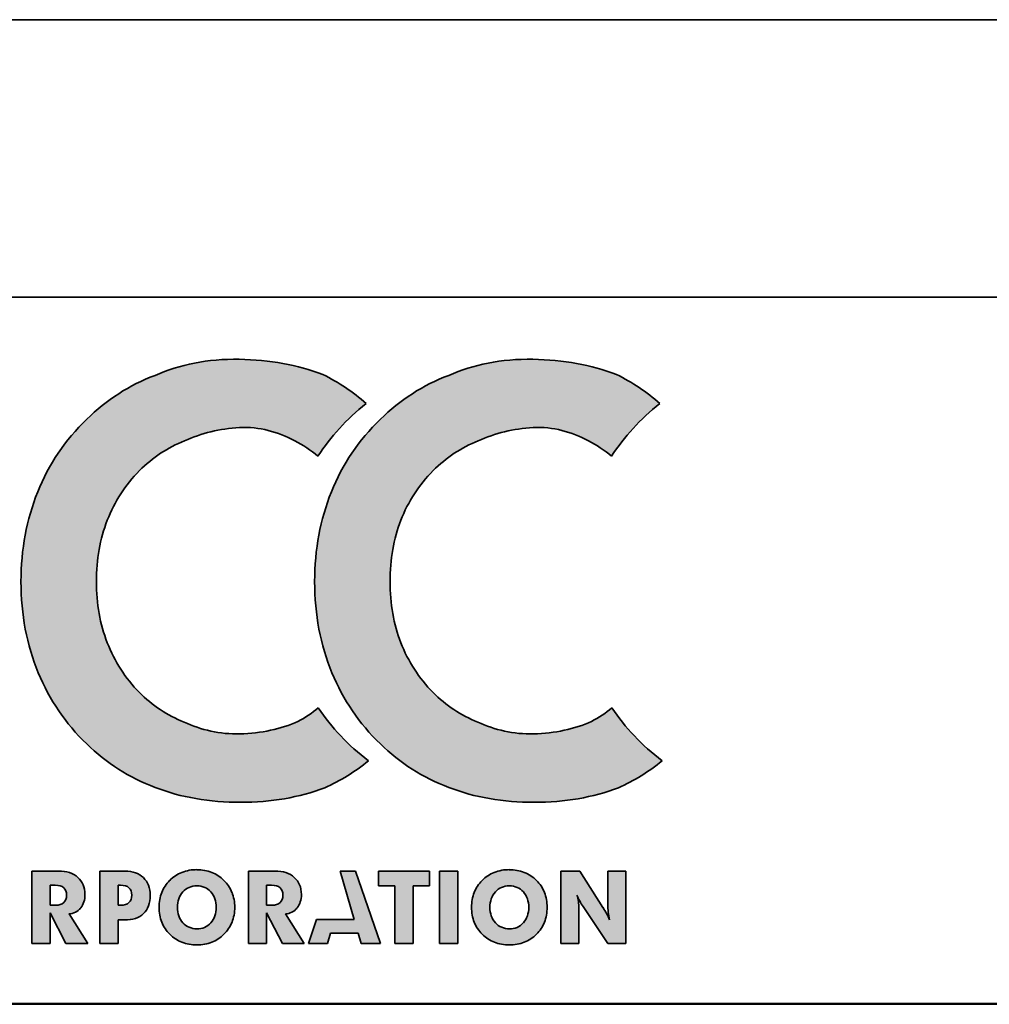
# Model space of a CAD drawing. Units: inches. Extents: x 0.2 to 21.8, y 0.7 to 16.3.
# Drawn here: x 19.2 to 20.3, y 2.1 to 3.2 of the extents above; entities that cross this region are included whole.
import ezdxf

# ---------------------------------------------------------------- set-up
doc = ezdxf.new("R2010")
doc.units = ezdxf.units.IN
doc.header["$MEASUREMENT"] = 0
for name, color, linetype in [('Default', 7, 'Continuous'), ('DV4_Default', 7, 'Continuous'), ('DWGOCC_FORMAT', 7, 'Continuous'), ('FORMAT', 7, 'Continuous')]:
    doc.layers.add(name, color=color, linetype=linetype)

# ---------------------------------------------------------------- blocks, each defined once
blk = doc.blocks.new('SE795')
at = {"layer": 'DV4_Default', "linetype": 'Continuous', "lineweight": 5}
h = blk.add_hatch(color=7, dxfattribs=at)
edge = h.paths.add_edge_path()
edge.add_spline(control_points=[(19.1834, 2.5086), (19.1959, 2.4784), (19.2141, 2.4516), (19.2379, 2.4285)], knot_values=[0, 0, 0, 0, 1, 1, 1, 1], degree=3, periodic=0)
edge.add_spline(control_points=[(19.2379, 2.4285), (19.2601, 2.4069), (19.2858, 2.3905), (19.3151, 2.3795)], knot_values=[0, 0, 0, 0, 1, 1, 1, 1], degree=3, periodic=0)
edge.add_spline(control_points=[(19.3151, 2.3795), (19.3443, 2.3683), (19.3763, 2.3628), (19.4112, 2.3628), (19.4458, 2.3628), (19.4774, 2.3682), (19.506, 2.3792)], knot_values=[0, 0, 0, 0, 0.5, 0.5, 0.5, 1, 1, 1, 1], degree=3, periodic=0)
edge.add_spline(control_points=[(19.506, 2.3792), (19.5238, 2.3871), (19.5402, 2.3972), (19.5554, 2.4094)], knot_values=[0, 0, 0, 0, 1, 1, 1, 1], degree=3, periodic=0)
edge.add_spline(control_points=[(19.5554, 2.4094), (19.5325, 2.4269), (19.5137, 2.4469), (19.4988, 2.4691)], knot_values=[0, 0, 0, 0, 1, 1, 1, 1], degree=3, periodic=0)
edge.add_spline(control_points=[(19.4988, 2.4691), (19.4918, 2.4634), (19.4842, 2.4583), (19.4759, 2.4538)], knot_values=[0, 0, 0, 0, 1, 1, 1, 1], degree=3, periodic=0)
edge.add_spline(control_points=[(19.4759, 2.4538), (19.4565, 2.4452), (19.4347, 2.4406), (19.4106, 2.4399), (19.3878, 2.4392), (19.3668, 2.4443), (19.3477, 2.4532)], knot_values=[0, 0, 0, 0, 0.8, 0.8, 0.8, 1, 1, 1, 1], degree=3, periodic=0)
edge.add_spline(control_points=[(19.3477, 2.4532), (19.3285, 2.4608), (19.3118, 2.4718), (19.2973, 2.4864)], knot_values=[0, 0, 0, 0, 1, 1, 1, 1], degree=3, periodic=0)
edge.add_spline(control_points=[(19.2973, 2.4864), (19.2813, 2.5027), (19.2693, 2.5214), (19.2611, 2.5425)], knot_values=[0, 0, 0, 0, 1, 1, 1, 1], degree=3, periodic=0)
edge.add_spline(control_points=[(19.2611, 2.5425), (19.2529, 2.5635), (19.2488, 2.5864), (19.2488, 2.6113), (19.2488, 2.6363), (19.2529, 2.6593), (19.2611, 2.6803)], knot_values=[0, 0, 0, 0, 0.5, 0.5, 0.5, 1, 1, 1, 1], degree=3, periodic=0)
edge.add_spline(control_points=[(19.2611, 2.6803), (19.2693, 2.7014), (19.2813, 2.72), (19.2973, 2.7362)], knot_values=[0, 0, 0, 0, 1, 1, 1, 1], degree=3, periodic=0)
edge.add_spline(control_points=[(19.2973, 2.7362), (19.3122, 2.7511), (19.3292, 2.7622), (19.3482, 2.7697)], knot_values=[0, 0, 0, 0, 1, 1, 1, 1], degree=3, periodic=0)
edge.add_spline(control_points=[(19.3482, 2.7697), (19.367, 2.7784), (19.3877, 2.7834), (19.4102, 2.7847), (19.4323, 2.786), (19.4532, 2.7797), (19.4722, 2.7699)], knot_values=[0, 0, 0, 0, 0.11112, 0.11112, 0.11112, 1, 1, 1, 1], degree=3, periodic=0)
edge.add_spline(control_points=[(19.4722, 2.7699), (19.4815, 2.7651), (19.4902, 2.7593), (19.4984, 2.7525)], knot_values=[0, 0, 0, 0, 1, 1, 1, 1], degree=3, periodic=0)
edge.add_spline(control_points=[(19.4984, 2.7525), (19.5127, 2.7744), (19.5307, 2.7942), (19.5527, 2.8118)], knot_values=[0, 0, 0, 0, 1, 1, 1, 1], degree=3, periodic=0)
edge.add_spline(control_points=[(19.5527, 2.8118), (19.538, 2.8248), (19.5217, 2.8357), (19.5039, 2.8445)], knot_values=[0, 0, 0, 0, 1, 1, 1, 1], degree=3, periodic=0)
edge.add_spline(control_points=[(19.5039, 2.8445), (19.4754, 2.8552), (19.4441, 2.8609), (19.4098, 2.8616), (19.374, 2.8623), (19.3429, 2.8556), (19.3149, 2.8434)], knot_values=[0, 0, 0, 0, 0.8, 0.8, 0.8, 1, 1, 1, 1], degree=3, periodic=0)
edge.add_spline(control_points=[(19.3149, 2.8434), (19.286, 2.8325), (19.2603, 2.816), (19.2379, 2.794)], knot_values=[0, 0, 0, 0, 1, 1, 1, 1], degree=3, periodic=0)
edge.add_spline(control_points=[(19.2379, 2.794), (19.2136, 2.7706), (19.1952, 2.7433), (19.1702, 2.6812), (19.1639, 2.6476), (19.1639, 2.6113), (19.1639, 2.5743), (19.1704, 2.5401), (19.1834, 2.5086)], knot_values=[0, 0, 0, 0, 0.249947, 0.249947, 0.499895, 0.499895, 0.499895, 1, 1, 1, 1], degree=3, periodic=0)
h = blk.add_hatch(color=7, dxfattribs=at)
edge = h.paths.add_edge_path()
edge.add_spline(control_points=[(19.5918, 2.5425), (19.5836, 2.5635), (19.5796, 2.5864), (19.5796, 2.6113), (19.5796, 2.6363), (19.5836, 2.6593), (19.5918, 2.6803)], knot_values=[0, 0, 0, 0, 0.5, 0.5, 0.5, 1, 1, 1, 1], degree=3, periodic=0)
edge.add_spline(control_points=[(19.5918, 2.6803), (19.6, 2.7014), (19.6121, 2.72), (19.6281, 2.7362)], knot_values=[0, 0, 0, 0, 1, 1, 1, 1], degree=3, periodic=0)
edge.add_spline(control_points=[(19.6281, 2.7362), (19.643, 2.7511), (19.66, 2.7622), (19.679, 2.7697)], knot_values=[0, 0, 0, 0, 1, 1, 1, 1], degree=3, periodic=0)
edge.add_spline(control_points=[(19.679, 2.7697), (19.6978, 2.7784), (19.7185, 2.7834), (19.741, 2.7847), (19.7631, 2.786), (19.784, 2.7797), (19.803, 2.7699)], knot_values=[0, 0, 0, 0, 0.11112, 0.11112, 0.11112, 1, 1, 1, 1], degree=3, periodic=0)
edge.add_spline(control_points=[(19.803, 2.7699), (19.8123, 2.7651), (19.821, 2.7593), (19.8292, 2.7525)], knot_values=[0, 0, 0, 0, 1, 1, 1, 1], degree=3, periodic=0)
edge.add_spline(control_points=[(19.8292, 2.7525), (19.8434, 2.7744), (19.8615, 2.7942), (19.8835, 2.8118)], knot_values=[0, 0, 0, 0, 1, 1, 1, 1], degree=3, periodic=0)
edge.add_spline(control_points=[(19.8835, 2.8118), (19.8688, 2.8248), (19.8525, 2.8357), (19.8347, 2.8445)], knot_values=[0, 0, 0, 0, 1, 1, 1, 1], degree=3, periodic=0)
edge.add_spline(control_points=[(19.8347, 2.8445), (19.8062, 2.8552), (19.7748, 2.8609), (19.7406, 2.8616), (19.7048, 2.8623), (19.6736, 2.8556), (19.6457, 2.8434)], knot_values=[0, 0, 0, 0, 0.8, 0.8, 0.8, 1, 1, 1, 1], degree=3, periodic=0)
edge.add_spline(control_points=[(19.6457, 2.8434), (19.6168, 2.8325), (19.5911, 2.816), (19.5687, 2.794)], knot_values=[0, 0, 0, 0, 1, 1, 1, 1], degree=3, periodic=0)
edge.add_spline(control_points=[(19.5687, 2.794), (19.5444, 2.7706), (19.526, 2.7433), (19.501, 2.6812), (19.4947, 2.6476), (19.4947, 2.6113), (19.4947, 2.5743), (19.5012, 2.5401), (19.5142, 2.5086)], knot_values=[0, 0, 0, 0, 0.249947, 0.249947, 0.499895, 0.499895, 0.499895, 1, 1, 1, 1], degree=3, periodic=0)
edge.add_spline(control_points=[(19.5142, 2.5086), (19.5267, 2.4784), (19.5448, 2.4516), (19.5687, 2.4285)], knot_values=[0, 0, 0, 0, 1, 1, 1, 1], degree=3, periodic=0)
edge.add_spline(control_points=[(19.5687, 2.4285), (19.5909, 2.4069), (19.6166, 2.3905), (19.6459, 2.3795)], knot_values=[0, 0, 0, 0, 1, 1, 1, 1], degree=3, periodic=0)
edge.add_spline(control_points=[(19.6459, 2.3795), (19.6751, 2.3683), (19.7071, 2.3628), (19.7419, 2.3628), (19.7766, 2.3628), (19.8082, 2.3682), (19.8368, 2.3792)], knot_values=[0, 0, 0, 0, 0.5, 0.5, 0.5, 1, 1, 1, 1], degree=3, periodic=0)
edge.add_spline(control_points=[(19.8368, 2.3792), (19.8545, 2.3871), (19.871, 2.3972), (19.8861, 2.4094)], knot_values=[0, 0, 0, 0, 1, 1, 1, 1], degree=3, periodic=0)
edge.add_spline(control_points=[(19.8861, 2.4094), (19.8633, 2.4269), (19.8444, 2.4469), (19.8296, 2.4691)], knot_values=[0, 0, 0, 0, 1, 1, 1, 1], degree=3, periodic=0)
edge.add_spline(control_points=[(19.8296, 2.4691), (19.8225, 2.4634), (19.8149, 2.4583), (19.8067, 2.4538)], knot_values=[0, 0, 0, 0, 1, 1, 1, 1], degree=3, periodic=0)
edge.add_spline(control_points=[(19.8067, 2.4538), (19.7873, 2.4452), (19.7654, 2.4406), (19.7414, 2.4399), (19.7186, 2.4392), (19.6976, 2.4443), (19.6785, 2.4532)], knot_values=[0, 0, 0, 0, 0.8, 0.8, 0.8, 1, 1, 1, 1], degree=3, periodic=0)
edge.add_spline(control_points=[(19.6785, 2.4532), (19.6593, 2.4608), (19.6426, 2.4718), (19.6281, 2.4864)], knot_values=[0, 0, 0, 0, 1, 1, 1, 1], degree=3, periodic=0)
edge.add_spline(control_points=[(19.6281, 2.4864), (19.6121, 2.5027), (19.6, 2.5214), (19.5918, 2.5425)], knot_values=[0, 0, 0, 0, 1, 1, 1, 1], degree=3, periodic=0)
h = blk.add_hatch(color=7, dxfattribs=at)
edge = h.paths.add_edge_path()
edge.add_line((19.1968, 2.2038), (19.1968, 2.2385))
edge.add_line((19.1968, 2.2385), (19.2146, 2.2038))
edge.add_line((19.2146, 2.2038), (19.2393, 2.2038))
edge.add_line((19.2393, 2.2038), (19.218, 2.2372))
edge.add_arc((19.2168, 2.2558), 0.0187, 273.4625, 320.1683)
edge.add_spline(control_points=[(19.2312, 2.2439), (19.2344, 2.2478), (19.236, 2.2529), (19.236, 2.2592), (19.236, 2.2672), (19.2333, 2.2736), (19.228, 2.2783)], knot_values=[0, 0, 0, 0, 0.5, 0.5, 0.5, 1, 1, 1, 1], degree=3, periodic=0)
edge.add_spline(control_points=[(19.228, 2.2783), (19.2226, 2.283), (19.2154, 2.2854), (19.2062, 2.2854)], knot_values=[0, 0, 0, 0, 1, 1, 1, 1], degree=3, periodic=0)
edge.add_line((19.2062, 2.2854), (19.1763, 2.2854))
edge.add_line((19.1763, 2.2854), (19.1763, 2.2038))
edge.add_line((19.1763, 2.2038), (19.1968, 2.2038))
edge = h.paths.add_edge_path()
edge.add_spline(control_points=[(19.2029, 2.2469), (19.2068, 2.2469), (19.2099, 2.2479), (19.212, 2.2499)], knot_values=[0, 0, 0, 0, 1, 1, 1, 1], degree=3, periodic=0)
edge.add_spline(control_points=[(19.212, 2.2499), (19.2141, 2.2519), (19.2152, 2.2547), (19.2152, 2.2584), (19.2152, 2.2621), (19.2142, 2.2649), (19.2121, 2.2667)], knot_values=[0, 0, 0, 0, 0.5, 0.5, 0.5, 1, 1, 1, 1], degree=3, periodic=0)
edge.add_spline(control_points=[(19.2121, 2.2667), (19.2099, 2.2686), (19.2067, 2.2695), (19.2024, 2.2695)], knot_values=[0, 0, 0, 0, 1, 1, 1, 1], degree=3, periodic=0)
edge.add_line((19.2024, 2.2695), (19.1968, 2.2695))
edge.add_line((19.1968, 2.2695), (19.1968, 2.2469))
edge.add_line((19.1968, 2.2469), (19.2029, 2.2469))
h = blk.add_hatch(color=7, dxfattribs=at)
edge = h.paths.add_edge_path()
edge.add_line((19.2732, 2.2038), (19.2732, 2.2304))
edge.add_line((19.2732, 2.2304), (19.2803, 2.2304))
edge.add_spline(control_points=[(19.2803, 2.2304), (19.2898, 2.2304), (19.297, 2.2327), (19.302, 2.2375)], knot_values=[0, 0, 0, 0, 1, 1, 1, 1], degree=3, periodic=0)
edge.add_spline(control_points=[(19.302, 2.2375), (19.3069, 2.2422), (19.3094, 2.2491), (19.3094, 2.2581), (19.3094, 2.2665), (19.3069, 2.2731), (19.3018, 2.278)], knot_values=[0, 0, 0, 0, 0.5, 0.5, 0.5, 1, 1, 1, 1], degree=3, periodic=0)
edge.add_spline(control_points=[(19.3018, 2.278), (19.2967, 2.2829), (19.2898, 2.2854), (19.2812, 2.2854)], knot_values=[0, 0, 0, 0, 1, 1, 1, 1], degree=3, periodic=0)
edge.add_line((19.2812, 2.2854), (19.2527, 2.2854))
edge.add_line((19.2527, 2.2854), (19.2527, 2.2038))
edge.add_line((19.2527, 2.2038), (19.2732, 2.2038))
edge = h.paths.add_edge_path()
edge.add_line((19.2732, 2.2469), (19.2763, 2.2469))
edge.add_spline(control_points=[(19.2763, 2.2469), (19.2803, 2.2469), (19.2833, 2.2479), (19.2855, 2.2499)], knot_values=[0, 0, 0, 0, 1, 1, 1, 1], degree=3, periodic=0)
edge.add_spline(control_points=[(19.2855, 2.2499), (19.2876, 2.2519), (19.2887, 2.2547), (19.2887, 2.2584), (19.2887, 2.2621), (19.2876, 2.2649), (19.2855, 2.2667)], knot_values=[0, 0, 0, 0, 0.5, 0.5, 0.5, 1, 1, 1, 1], degree=3, periodic=0)
edge.add_spline(control_points=[(19.2855, 2.2667), (19.2835, 2.2686), (19.2802, 2.2695), (19.2759, 2.2695)], knot_values=[0, 0, 0, 0, 1, 1, 1, 1], degree=3, periodic=0)
edge.add_line((19.2759, 2.2695), (19.2732, 2.2695))
edge.add_line((19.2732, 2.2695), (19.2732, 2.2469))
h = blk.add_hatch(color=7, dxfattribs=at)
edge = h.paths.add_edge_path()
edge.add_spline(control_points=[(19.3452, 2.2052), (19.3504, 2.2032), (19.356, 2.2022), (19.3621, 2.2022), (19.3681, 2.2022), (19.3737, 2.2032), (19.3789, 2.2052)], knot_values=[0, 0, 0, 0, 0.5, 0.5, 0.5, 1, 1, 1, 1], degree=3, periodic=0)
edge.add_arc((19.3642, 2.2424), 0.0399, 291.5445, 315.2416)
edge.add_arc((19.3643, 2.2428), 0.0402, 314.7114, 338.1565)
edge.add_spline(control_points=[(19.4016, 2.2279), (19.4036, 2.233), (19.4047, 2.2385), (19.4047, 2.2446), (19.4047, 2.2506), (19.4036, 2.2562), (19.4016, 2.2613)], knot_values=[0, 0, 0, 0, 0.5, 0.5, 0.5, 1, 1, 1, 1], degree=3, periodic=0)
edge.add_arc((19.3653, 2.247), 0.039, 21.5915, 45.6879)
edge.add_arc((19.3643, 2.247), 0.0397, 44.6227, 68.4384)
edge.add_arc((19.3626, 2.2412), 0.0457, 69.0413, 90.6251)
edge.add_arc((19.3616, 2.241), 0.046, 89.377, 110.9665)
edge.add_arc((19.3597, 2.2468), 0.0399, 111.4883, 135.1974)
edge.add_arc((19.3595, 2.2466), 0.0399, 134.8641, 158.4279)
edge.add_spline(control_points=[(19.3225, 2.2613), (19.3204, 2.2561), (19.3194, 2.2506), (19.3194, 2.2446), (19.3194, 2.2385), (19.3204, 2.233), (19.3225, 2.2279)], knot_values=[0, 0, 0, 0, 0.5, 0.5, 0.5, 1, 1, 1, 1], degree=3, periodic=0)
edge.add_arc((19.3597, 2.2428), 0.0401, 201.8289, 225.3031)
edge.add_arc((19.3595, 2.2418), 0.0392, 224.5536, 248.6603)
edge = h.paths.add_edge_path()
edge.add_spline(control_points=[(19.3778, 2.2272), (19.3819, 2.2317), (19.3839, 2.2375), (19.3839, 2.2446), (19.3839, 2.2517), (19.3819, 2.2574), (19.3778, 2.2619)], knot_values=[0, 0, 0, 0, 0.5, 0.5, 0.5, 1, 1, 1, 1], degree=3, periodic=0)
edge.add_spline(control_points=[(19.3778, 2.2619), (19.3737, 2.2665), (19.3685, 2.2687), (19.3621, 2.2687), (19.3556, 2.2687), (19.3504, 2.2665), (19.3463, 2.2619)], knot_values=[0, 0, 0, 0, 0.5, 0.5, 0.5, 1, 1, 1, 1], degree=3, periodic=0)
edge.add_spline(control_points=[(19.3463, 2.2619), (19.3422, 2.2574), (19.3402, 2.2517), (19.3402, 2.2446), (19.3402, 2.2375), (19.3422, 2.2317), (19.3463, 2.2272)], knot_values=[0, 0, 0, 0, 0.5, 0.5, 0.5, 1, 1, 1, 1], degree=3, periodic=0)
edge.add_arc((19.3615, 2.2408), 0.0204, 221.8607, 271.5002)
edge.add_arc((19.3626, 2.2408), 0.0204, 268.4877, 318.0244)
h = blk.add_hatch(color=7, dxfattribs=at)
edge = h.paths.add_edge_path()
edge.add_line((19.4201, 2.2038), (19.4405, 2.2038))
edge.add_line((19.4405, 2.2038), (19.4405, 2.2385))
edge.add_line((19.4405, 2.2385), (19.4584, 2.2038))
edge.add_line((19.4584, 2.2038), (19.483, 2.2038))
edge.add_line((19.483, 2.2038), (19.4617, 2.2372))
edge.add_arc((19.4606, 2.2558), 0.0187, 273.4625, 320.1683)
edge.add_spline(control_points=[(19.4749, 2.2439), (19.4781, 2.2478), (19.4798, 2.2529), (19.4798, 2.2592), (19.4798, 2.2672), (19.4771, 2.2736), (19.4717, 2.2783)], knot_values=[0, 0, 0, 0, 0.5, 0.5, 0.5, 1, 1, 1, 1], degree=3, periodic=0)
edge.add_spline(control_points=[(19.4717, 2.2783), (19.4664, 2.283), (19.4591, 2.2854), (19.45, 2.2854)], knot_values=[0, 0, 0, 0, 1, 1, 1, 1], degree=3, periodic=0)
edge.add_line((19.45, 2.2854), (19.4201, 2.2854))
edge.add_line((19.4201, 2.2854), (19.4201, 2.2038))
edge = h.paths.add_edge_path()
edge.add_line((19.4405, 2.2469), (19.4466, 2.2469))
edge.add_spline(control_points=[(19.4466, 2.2469), (19.4506, 2.2469), (19.4536, 2.2479), (19.4557, 2.2499)], knot_values=[0, 0, 0, 0, 1, 1, 1, 1], degree=3, periodic=0)
edge.add_spline(control_points=[(19.4557, 2.2499), (19.4579, 2.2519), (19.4589, 2.2547), (19.4589, 2.2584), (19.4589, 2.2621), (19.4579, 2.2649), (19.4558, 2.2667)], knot_values=[0, 0, 0, 0, 0.5, 0.5, 0.5, 1, 1, 1, 1], degree=3, periodic=0)
edge.add_spline(control_points=[(19.4558, 2.2667), (19.4537, 2.2686), (19.4505, 2.2695), (19.4461, 2.2695)], knot_values=[0, 0, 0, 0, 1, 1, 1, 1], degree=3, periodic=0)
edge.add_line((19.4461, 2.2695), (19.4405, 2.2695))
edge.add_line((19.4405, 2.2695), (19.4405, 2.2469))
for points in [[(19.5091, 2.2038), (19.5124, 2.2156), (19.5438, 2.2156), (19.5471, 2.2038), (19.5688, 2.2038), (19.5408, 2.2854), (19.5233, 2.2854), (19.5391, 2.231), (19.4969, 2.231), (19.4876, 2.2038)], [(19.6056, 2.2038), (19.6056, 2.2688), (19.624, 2.2688), (19.624, 2.2854), (19.5668, 2.2854), (19.5668, 2.2688), (19.5852, 2.2688), (19.5852, 2.2038)], [(19.6353, 2.2038), (19.656, 2.2038), (19.656, 2.2854), (19.6353, 2.2854)]]:
    blk.add_hatch(color=7, dxfattribs=at).paths.add_polyline_path(points)
h = blk.add_hatch(color=7, dxfattribs=at)
edge = h.paths.add_edge_path()
edge.add_spline(control_points=[(19.6972, 2.2052), (19.7024, 2.2032), (19.708, 2.2022), (19.714, 2.2022), (19.7201, 2.2022), (19.7257, 2.2032), (19.7308, 2.2052)], knot_values=[0, 0, 0, 0, 0.5, 0.5, 0.5, 1, 1, 1, 1], degree=3, periodic=0)
edge.add_arc((19.7162, 2.2424), 0.0399, 291.5445, 315.2416)
edge.add_arc((19.7163, 2.2428), 0.0402, 314.7114, 338.1565)
edge.add_spline(control_points=[(19.7536, 2.2279), (19.7556, 2.233), (19.7566, 2.2385), (19.7566, 2.2446), (19.7566, 2.2506), (19.7556, 2.2562), (19.7536, 2.2613)], knot_values=[0, 0, 0, 0, 0.5, 0.5, 0.5, 1, 1, 1, 1], degree=3, periodic=0)
edge.add_arc((19.7173, 2.247), 0.039, 21.5915, 45.6879)
edge.add_arc((19.7163, 2.247), 0.0397, 44.6227, 68.4384)
edge.add_arc((19.7145, 2.2412), 0.0457, 69.0413, 90.6251)
edge.add_arc((19.7135, 2.241), 0.046, 89.377, 110.9665)
edge.add_arc((19.7117, 2.2468), 0.0399, 111.4883, 135.1974)
edge.add_arc((19.7115, 2.2466), 0.0399, 134.8641, 158.4279)
edge.add_spline(control_points=[(19.6744, 2.2613), (19.6724, 2.2561), (19.6714, 2.2506), (19.6714, 2.2446), (19.6714, 2.2385), (19.6724, 2.233), (19.6745, 2.2279)], knot_values=[0, 0, 0, 0, 0.5, 0.5, 0.5, 1, 1, 1, 1], degree=3, periodic=0)
edge.add_arc((19.7117, 2.2428), 0.0401, 201.8289, 225.3031)
edge.add_arc((19.7115, 2.2418), 0.0392, 224.5536, 248.6603)
edge = h.paths.add_edge_path()
edge.add_spline(control_points=[(19.7298, 2.2272), (19.7338, 2.2317), (19.7359, 2.2375), (19.7359, 2.2446), (19.7359, 2.2517), (19.7338, 2.2574), (19.7298, 2.2619)], knot_values=[0, 0, 0, 0, 0.5, 0.5, 0.5, 1, 1, 1, 1], degree=3, periodic=0)
edge.add_spline(control_points=[(19.7298, 2.2619), (19.7257, 2.2665), (19.7204, 2.2687), (19.714, 2.2687), (19.7076, 2.2687), (19.7024, 2.2665), (19.6983, 2.2619)], knot_values=[0, 0, 0, 0, 0.5, 0.5, 0.5, 1, 1, 1, 1], degree=3, periodic=0)
edge.add_spline(control_points=[(19.6983, 2.2619), (19.6942, 2.2574), (19.6921, 2.2517), (19.6921, 2.2446), (19.6921, 2.2375), (19.6942, 2.2317), (19.6983, 2.2272)], knot_values=[0, 0, 0, 0, 0.5, 0.5, 0.5, 1, 1, 1, 1], degree=3, periodic=0)
edge.add_arc((19.7135, 2.2408), 0.0204, 221.8607, 271.5002)
edge.add_arc((19.7146, 2.2408), 0.0204, 268.4877, 318.0244)
h = blk.add_hatch(color=7, dxfattribs=at)
edge = h.paths.add_edge_path()
edge.add_line((19.7923, 2.2038), (19.7923, 2.2435))
edge.add_arc((19.7401, 2.2435), 0.0522, 0, 8.3593)
edge.add_arc((19.7492, 2.2451), 0.043, 8.0495, 18.0423)
edge.add_arc((19.8821, 2.2995), 0.1008, 204.0703, 212.4164)
edge.add_line((19.797, 2.2455), (19.8249, 2.2038))
edge.add_line((19.8249, 2.2038), (19.8451, 2.2038))
edge.add_line((19.8451, 2.2038), (19.8451, 2.2854))
edge.add_line((19.8451, 2.2854), (19.8249, 2.2854))
edge.add_line((19.8249, 2.2854), (19.8249, 2.2476))
edge.add_arc((19.9022, 2.2476), 0.0773, 180, 186.2639)
edge.add_arc((19.906, 2.2485), 0.0812, 186.6335, 192.755)
edge.add_arc((19.7443, 2.1951), 0.0899, 23.2919, 28.1813)
edge.add_arc((19.7398, 2.1928), 0.0949, 28.1164, 32.8428)
edge.add_line((19.8195, 2.2442), (19.7933, 2.2854))
edge.add_line((19.7933, 2.2854), (19.772, 2.2854))
edge.add_line((19.772, 2.2854), (19.772, 2.2038))
edge.add_line((19.772, 2.2038), (19.7923, 2.2038))
at = {"layer": 'DWGOCC_FORMAT', "color": 7, "linetype": 'Continuous', "lineweight": 35}
for p, q in [((21.5, 2.9314), (17.875, 2.9314)), ((19.1763, 2.2038), (19.1763, 2.2854)), ((19.1763, 2.2854), (19.2062, 2.2854)), ((19.2527, 2.2038), (19.2527, 2.2854)), ((19.2527, 2.2854), (19.2812, 2.2854)), ((19.4201, 2.2038), (19.4201, 2.2854)), ((19.4201, 2.2854), (19.45, 2.2854)), ((19.5391, 2.231), (19.5233, 2.2854)), ((19.5233, 2.2854), (19.5408, 2.2854)), ((19.5408, 2.2854), (19.5688, 2.2038)), ((19.5668, 2.2688), (19.5668, 2.2854)), ((19.5668, 2.2854), (19.624, 2.2854)), ((19.624, 2.2854), (19.624, 2.2688)), ((19.6353, 2.2038), (19.6353, 2.2854)), ((19.6353, 2.2854), (19.656, 2.2854)), ((19.656, 2.2854), (19.656, 2.2038)), ((19.772, 2.2038), (19.772, 2.2854)), ((19.772, 2.2854), (19.7933, 2.2854)), ((19.7933, 2.2854), (19.8195, 2.2442)), ((19.8249, 2.2476), (19.8249, 2.2854)), ((19.8249, 2.2854), (19.8451, 2.2854)), ((19.8451, 2.2854), (19.8451, 2.2038)), ((19.2024, 2.2695), (19.1968, 2.2695)), ((19.1968, 2.2695), (19.1968, 2.2469)), ((19.2732, 2.2695), (19.2732, 2.2469)), ((19.2759, 2.2695), (19.2732, 2.2695)), ((19.4461, 2.2695), (19.4405, 2.2695)), ((19.4405, 2.2695), (19.4405, 2.2469)), ((19.5852, 2.2688), (19.5668, 2.2688)), ((19.5852, 2.2038), (19.5852, 2.2688)), ((19.624, 2.2688), (19.6056, 2.2688)), ((19.6056, 2.2688), (19.6056, 2.2038)), ((19.1968, 2.2469), (19.2029, 2.2469)), ((19.2732, 2.2469), (19.2763, 2.2469)), ((19.4405, 2.2469), (19.4466, 2.2469)), ((19.7923, 2.2435), (19.7923, 2.2038)), ((19.8249, 2.2038), (19.797, 2.2455)), ((19.2146, 2.2038), (19.1968, 2.2385)), ((19.1968, 2.2385), (19.1968, 2.2038)), ((19.218, 2.2372), (19.2393, 2.2038)), ((19.2803, 2.2304), (19.2732, 2.2304)), ((19.2732, 2.2304), (19.2732, 2.2038)), ((19.4584, 2.2038), (19.4405, 2.2385)), ((19.4405, 2.2385), (19.4405, 2.2038)), ((19.4617, 2.2372), (19.483, 2.2038)), ((19.4876, 2.2038), (19.4969, 2.231)), ((19.4969, 2.231), (19.5391, 2.231)), ((19.5124, 2.2156), (19.5091, 2.2038)), ((19.5438, 2.2156), (19.5124, 2.2156)), ((19.5471, 2.2038), (19.5438, 2.2156)), ((19.1968, 2.2038), (19.1763, 2.2038)), ((19.2393, 2.2038), (19.2146, 2.2038)), ((19.2732, 2.2038), (19.2527, 2.2038)), ((19.4405, 2.2038), (19.4201, 2.2038)), ((19.483, 2.2038), (19.4584, 2.2038)), ((19.5091, 2.2038), (19.4876, 2.2038)), ((19.5688, 2.2038), (19.5471, 2.2038)), ((19.6056, 2.2038), (19.5852, 2.2038)), ((19.656, 2.2038), (19.6353, 2.2038)), ((19.7923, 2.2038), (19.772, 2.2038)), ((19.8451, 2.2038), (19.8249, 2.2038)), ((17.875, 2.1354), (21.5, 2.1354))]:
    blk.add_line(p, q, dxfattribs=at)
for centre, radius, start, end in [((19.3597, 2.2468), 0.0399, 111.4883, 135.1974), ((19.3616, 2.241), 0.046, 89.377, 110.9665), ((19.3626, 2.2412), 0.0457, 69.0413, 90.6251), ((19.3643, 2.247), 0.0397, 44.6227, 68.4384), ((19.7117, 2.2468), 0.0399, 111.4883, 135.1974), ((19.7135, 2.241), 0.046, 89.377, 110.9665), ((19.7145, 2.2412), 0.0457, 69.0413, 90.6251), ((19.7163, 2.247), 0.0397, 44.6227, 68.4384), ((19.3595, 2.2466), 0.0399, 134.8641, 158.4279), ((19.3653, 2.247), 0.039, 21.5915, 45.6879), ((19.7115, 2.2466), 0.0399, 134.8641, 158.4279), ((19.7173, 2.247), 0.039, 21.5915, 45.6879), ((19.8821, 2.2995), 0.1008, 204.0703, 212.4164), ((19.7492, 2.2451), 0.043, 8.0495, 18.0423), ((19.7401, 2.2435), 0.0522, 0, 8.3593), ((19.2168, 2.2558), 0.0187, 273.4625, 320.1683), ((19.4606, 2.2558), 0.0187, 273.4625, 320.1683), ((19.7398, 2.1928), 0.0949, 28.1164, 32.8428), ((19.9022, 2.2476), 0.0773, 180, 186.2639), ((19.7443, 2.1951), 0.0899, 23.2919, 28.1813), ((19.906, 2.2485), 0.0812, 186.6335, 192.755), ((19.3597, 2.2428), 0.0401, 201.8289, 225.3031), ((19.3615, 2.2408), 0.0204, 221.8607, 271.5002), ((19.3626, 2.2408), 0.0204, 268.4877, 318.0244), ((19.3643, 2.2428), 0.0402, 314.7114, 338.1565), ((19.7117, 2.2428), 0.0401, 201.8289, 225.3031), ((19.7135, 2.2408), 0.0204, 221.8607, 271.5002), ((19.7146, 2.2408), 0.0204, 268.4877, 318.0244), ((19.7163, 2.2428), 0.0402, 314.7114, 338.1565), ((19.3595, 2.2418), 0.0392, 224.5536, 248.6603), ((19.3642, 2.2424), 0.0399, 291.5445, 315.2416), ((19.7115, 2.2418), 0.0392, 224.5536, 248.6603), ((19.7162, 2.2424), 0.0399, 291.5445, 315.2416)]:
    blk.add_arc(centre, radius, start, end, dxfattribs=at)
for points, knots in [([(19.3149, 2.8434), (19.3429, 2.8556), (19.374, 2.8623), (19.4098, 2.8616), (19.4441, 2.8609), (19.4754, 2.8552), (19.5039, 2.8445)], [0, 0, 0, 0, 0.2, 0.2, 0.2, 1, 1, 1, 1]), ([(19.6457, 2.8434), (19.6736, 2.8556), (19.7048, 2.8623), (19.7406, 2.8616), (19.7748, 2.8609), (19.8062, 2.8552), (19.8347, 2.8445)], [0, 0, 0, 0, 0.2, 0.2, 0.2, 1, 1, 1, 1]), ([(19.1834, 2.5086), (19.1704, 2.5401), (19.1639, 2.5743), (19.1639, 2.6113), (19.1639, 2.6476), (19.1702, 2.6812), (19.1952, 2.7433), (19.2136, 2.7706), (19.2379, 2.794)], [0, 0, 0, 0, 0.500105, 0.500105, 0.500105, 0.750053, 0.750053, 1, 1, 1, 1]), ([(19.5142, 2.5086), (19.5012, 2.5401), (19.4947, 2.5743), (19.4947, 2.6113), (19.4947, 2.6476), (19.501, 2.6812), (19.526, 2.7433), (19.5444, 2.7706), (19.5687, 2.794)], [0, 0, 0, 0, 0.500105, 0.500105, 0.500105, 0.750053, 0.750053, 1, 1, 1, 1]), ([(19.4722, 2.7699), (19.4532, 2.7797), (19.4323, 2.786), (19.4102, 2.7847), (19.3877, 2.7834), (19.367, 2.7784), (19.3482, 2.7697)], [0, 0, 0, 0, 0.88888, 0.88888, 0.88888, 1, 1, 1, 1]), ([(19.803, 2.7699), (19.784, 2.7797), (19.7631, 2.786), (19.741, 2.7847), (19.7185, 2.7834), (19.6978, 2.7784), (19.679, 2.7697)], [0, 0, 0, 0, 0.88888, 0.88888, 0.88888, 1, 1, 1, 1]), ([(19.2611, 2.6803), (19.2529, 2.6593), (19.2488, 2.6363), (19.2488, 2.6113), (19.2488, 2.5864), (19.2529, 2.5635), (19.2611, 2.5425)], [0, 0, 0, 0, 0.5, 0.5, 0.5, 1, 1, 1, 1]), ([(19.5918, 2.6803), (19.5836, 2.6593), (19.5796, 2.6363), (19.5796, 2.6113), (19.5796, 2.5864), (19.5836, 2.5635), (19.5918, 2.5425)], [0, 0, 0, 0, 0.5, 0.5, 0.5, 1, 1, 1, 1]), ([(19.3477, 2.4532), (19.3668, 2.4443), (19.3878, 2.4392), (19.4106, 2.4399), (19.4347, 2.4406), (19.4565, 2.4452), (19.4759, 2.4538)], [0, 0, 0, 0, 0.2, 0.2, 0.2, 1, 1, 1, 1]), ([(19.6785, 2.4532), (19.6976, 2.4443), (19.7186, 2.4392), (19.7414, 2.4399), (19.7654, 2.4406), (19.7873, 2.4452), (19.8067, 2.4538)], [0, 0, 0, 0, 0.2, 0.2, 0.2, 1, 1, 1, 1]), ([(19.506, 2.3792), (19.4774, 2.3682), (19.4458, 2.3628), (19.4112, 2.3628), (19.3763, 2.3628), (19.3443, 2.3683), (19.3151, 2.3795)], [0, 0, 0, 0, 0.5, 0.5, 0.5, 1, 1, 1, 1]), ([(19.8368, 2.3792), (19.8082, 2.3682), (19.7766, 2.3628), (19.7419, 2.3628), (19.7071, 2.3628), (19.6751, 2.3683), (19.6459, 2.3795)], [0, 0, 0, 0, 0.5, 0.5, 0.5, 1, 1, 1, 1]), ([(19.228, 2.2783), (19.2333, 2.2736), (19.236, 2.2672), (19.236, 2.2592), (19.236, 2.2529), (19.2344, 2.2478), (19.2312, 2.2439)], [0, 0, 0, 0, 0.5, 0.5, 0.5, 1, 1, 1, 1]), ([(19.3018, 2.278), (19.3069, 2.2731), (19.3094, 2.2665), (19.3094, 2.2581), (19.3094, 2.2491), (19.3069, 2.2422), (19.302, 2.2375)], [0, 0, 0, 0, 0.5, 0.5, 0.5, 1, 1, 1, 1]), ([(19.4717, 2.2783), (19.4771, 2.2736), (19.4798, 2.2672), (19.4798, 2.2592), (19.4798, 2.2529), (19.4781, 2.2478), (19.4749, 2.2439)], [0, 0, 0, 0, 0.5, 0.5, 0.5, 1, 1, 1, 1]), ([(19.212, 2.2499), (19.2141, 2.2519), (19.2152, 2.2547), (19.2152, 2.2584), (19.2152, 2.2621), (19.2142, 2.2649), (19.2121, 2.2667)], [0, 0, 0, 0, 0.5, 0.5, 0.5, 1, 1, 1, 1]), ([(19.2855, 2.2499), (19.2876, 2.2519), (19.2887, 2.2547), (19.2887, 2.2584), (19.2887, 2.2621), (19.2876, 2.2649), (19.2855, 2.2667)], [0, 0, 0, 0, 0.5, 0.5, 0.5, 1, 1, 1, 1]), ([(19.3463, 2.2619), (19.3422, 2.2574), (19.3402, 2.2517), (19.3402, 2.2446), (19.3402, 2.2375), (19.3422, 2.2317), (19.3463, 2.2272)], [0, 0, 0, 0, 0.5, 0.5, 0.5, 1, 1, 1, 1]), ([(19.3778, 2.2619), (19.3737, 2.2665), (19.3685, 2.2687), (19.3621, 2.2687), (19.3556, 2.2687), (19.3504, 2.2665), (19.3463, 2.2619)], [0, 0, 0, 0, 0.5, 0.5, 0.5, 1, 1, 1, 1]), ([(19.3778, 2.2272), (19.3819, 2.2317), (19.3839, 2.2375), (19.3839, 2.2446), (19.3839, 2.2517), (19.3819, 2.2574), (19.3778, 2.2619)], [0, 0, 0, 0, 0.5, 0.5, 0.5, 1, 1, 1, 1]), ([(19.4016, 2.2613), (19.4036, 2.2562), (19.4047, 2.2506), (19.4047, 2.2446), (19.4047, 2.2385), (19.4036, 2.233), (19.4016, 2.2279)], [0, 0, 0, 0, 0.5, 0.5, 0.5, 1, 1, 1, 1]), ([(19.4557, 2.2499), (19.4579, 2.2519), (19.4589, 2.2547), (19.4589, 2.2584), (19.4589, 2.2621), (19.4579, 2.2649), (19.4558, 2.2667)], [0, 0, 0, 0, 0.5, 0.5, 0.5, 1, 1, 1, 1]), ([(19.6983, 2.2619), (19.6942, 2.2574), (19.6921, 2.2517), (19.6921, 2.2446), (19.6921, 2.2375), (19.6942, 2.2317), (19.6983, 2.2272)], [0, 0, 0, 0, 0.5, 0.5, 0.5, 1, 1, 1, 1]), ([(19.7298, 2.2619), (19.7257, 2.2665), (19.7204, 2.2687), (19.714, 2.2687), (19.7076, 2.2687), (19.7024, 2.2665), (19.6983, 2.2619)], [0, 0, 0, 0, 0.5, 0.5, 0.5, 1, 1, 1, 1]), ([(19.7298, 2.2272), (19.7338, 2.2317), (19.7359, 2.2375), (19.7359, 2.2446), (19.7359, 2.2517), (19.7338, 2.2574), (19.7298, 2.2619)], [0, 0, 0, 0, 0.5, 0.5, 0.5, 1, 1, 1, 1]), ([(19.7536, 2.2613), (19.7556, 2.2562), (19.7566, 2.2506), (19.7566, 2.2446), (19.7566, 2.2385), (19.7556, 2.233), (19.7536, 2.2279)], [0, 0, 0, 0, 0.5, 0.5, 0.5, 1, 1, 1, 1]), ([(19.3225, 2.2279), (19.3204, 2.233), (19.3194, 2.2385), (19.3194, 2.2446), (19.3194, 2.2506), (19.3204, 2.2561), (19.3225, 2.2613)], [0, 0, 0, 0, 0.5, 0.5, 0.5, 1, 1, 1, 1]), ([(19.6745, 2.2279), (19.6724, 2.233), (19.6714, 2.2385), (19.6714, 2.2446), (19.6714, 2.2506), (19.6724, 2.2561), (19.6744, 2.2613)], [0, 0, 0, 0, 0.5, 0.5, 0.5, 1, 1, 1, 1]), ([(19.3789, 2.2052), (19.3737, 2.2032), (19.3681, 2.2022), (19.3621, 2.2022), (19.356, 2.2022), (19.3504, 2.2032), (19.3452, 2.2052)], [0, 0, 0, 0, 0.5, 0.5, 0.5, 1, 1, 1, 1]), ([(19.7308, 2.2052), (19.7257, 2.2032), (19.7201, 2.2022), (19.714, 2.2022), (19.708, 2.2022), (19.7024, 2.2032), (19.6972, 2.2052)], [0, 0, 0, 0, 0.5, 0.5, 0.5, 1, 1, 1, 1])]:
    blk.add_open_spline(points, degree=3, knots=knots, dxfattribs=at)
for points in [[(19.2379, 2.794), (19.2603, 2.816), (19.286, 2.8325), (19.3149, 2.8434)], [(19.5039, 2.8445), (19.5217, 2.8357), (19.538, 2.8248), (19.5527, 2.8118)], [(19.5687, 2.794), (19.5911, 2.816), (19.6168, 2.8325), (19.6457, 2.8434)], [(19.8347, 2.8445), (19.8525, 2.8357), (19.8688, 2.8248), (19.8835, 2.8118)], [(19.5527, 2.8118), (19.5307, 2.7942), (19.5127, 2.7744), (19.4984, 2.7525)], [(19.8835, 2.8118), (19.8615, 2.7942), (19.8434, 2.7744), (19.8292, 2.7525)], [(19.3482, 2.7697), (19.3292, 2.7622), (19.3122, 2.7511), (19.2973, 2.7362)], [(19.4984, 2.7525), (19.4902, 2.7593), (19.4815, 2.7651), (19.4722, 2.7699)], [(19.679, 2.7697), (19.66, 2.7622), (19.643, 2.7511), (19.6281, 2.7362)], [(19.8292, 2.7525), (19.821, 2.7593), (19.8123, 2.7651), (19.803, 2.7699)], [(19.2973, 2.7362), (19.2813, 2.72), (19.2693, 2.7014), (19.2611, 2.6803)], [(19.6281, 2.7362), (19.6121, 2.72), (19.6, 2.7014), (19.5918, 2.6803)], [(19.2611, 2.5425), (19.2693, 2.5214), (19.2813, 2.5027), (19.2973, 2.4864)], [(19.5918, 2.5425), (19.6, 2.5214), (19.6121, 2.5027), (19.6281, 2.4864)], [(19.2379, 2.4285), (19.2141, 2.4516), (19.1959, 2.4784), (19.1834, 2.5086)], [(19.5687, 2.4285), (19.5448, 2.4516), (19.5267, 2.4784), (19.5142, 2.5086)], [(19.2973, 2.4864), (19.3118, 2.4718), (19.3285, 2.4608), (19.3477, 2.4532)], [(19.6281, 2.4864), (19.6426, 2.4718), (19.6593, 2.4608), (19.6785, 2.4532)], [(19.4759, 2.4538), (19.4842, 2.4583), (19.4918, 2.4634), (19.4988, 2.4691)], [(19.4988, 2.4691), (19.5137, 2.4469), (19.5325, 2.4269), (19.5554, 2.4094)], [(19.8067, 2.4538), (19.8149, 2.4583), (19.8225, 2.4634), (19.8296, 2.4691)], [(19.8296, 2.4691), (19.8444, 2.4469), (19.8633, 2.4269), (19.8861, 2.4094)], [(19.3151, 2.3795), (19.2858, 2.3905), (19.2601, 2.4069), (19.2379, 2.4285)], [(19.6459, 2.3795), (19.6166, 2.3905), (19.5909, 2.4069), (19.5687, 2.4285)], [(19.5554, 2.4094), (19.5402, 2.3972), (19.5238, 2.3871), (19.506, 2.3792)], [(19.8861, 2.4094), (19.871, 2.3972), (19.8545, 2.3871), (19.8368, 2.3792)], [(19.2062, 2.2854), (19.2154, 2.2854), (19.2226, 2.283), (19.228, 2.2783)], [(19.2812, 2.2854), (19.2898, 2.2854), (19.2967, 2.2829), (19.3018, 2.278)], [(19.45, 2.2854), (19.4591, 2.2854), (19.4664, 2.283), (19.4717, 2.2783)], [(19.2121, 2.2667), (19.2099, 2.2686), (19.2067, 2.2695), (19.2024, 2.2695)], [(19.2855, 2.2667), (19.2835, 2.2686), (19.2802, 2.2695), (19.2759, 2.2695)], [(19.4558, 2.2667), (19.4537, 2.2686), (19.4505, 2.2695), (19.4461, 2.2695)], [(19.2029, 2.2469), (19.2068, 2.2469), (19.2099, 2.2479), (19.212, 2.2499)], [(19.2763, 2.2469), (19.2803, 2.2469), (19.2833, 2.2479), (19.2855, 2.2499)], [(19.4466, 2.2469), (19.4506, 2.2469), (19.4536, 2.2479), (19.4557, 2.2499)], [(19.302, 2.2375), (19.297, 2.2327), (19.2898, 2.2304), (19.2803, 2.2304)]]:
    blk.add_open_spline(points, degree=3, dxfattribs=at)

msp = doc.modelspace()

# ---------------------------------------------------------------- linework, layer by layer
at = {"layer": 'Default', "color": 7, "linetype": 'Continuous', "lineweight": 35}
for p, q in [((13.5018, 3.2439), (21.5, 3.2439)), ((13.5018, 2.9314), (21.5, 2.9314))]:
    msp.add_line(p, q, dxfattribs=at)
at = {"layer": 'FORMAT', "color": 7, "linetype": 'Continuous', "lineweight": 35}
for p, q in [((13.5018, 2.9314), (21.5, 2.9314)), ((17.875, 2.1363), (21.5, 2.1363))]:
    msp.add_line(p, q, dxfattribs=at)

# ---------------------------------------------------------------- block references
at = {"layer": 'Default'}
msp.add_blockref('SE795', (0, 0), dxfattribs=at)

doc.saveas('drawing.dxf')
